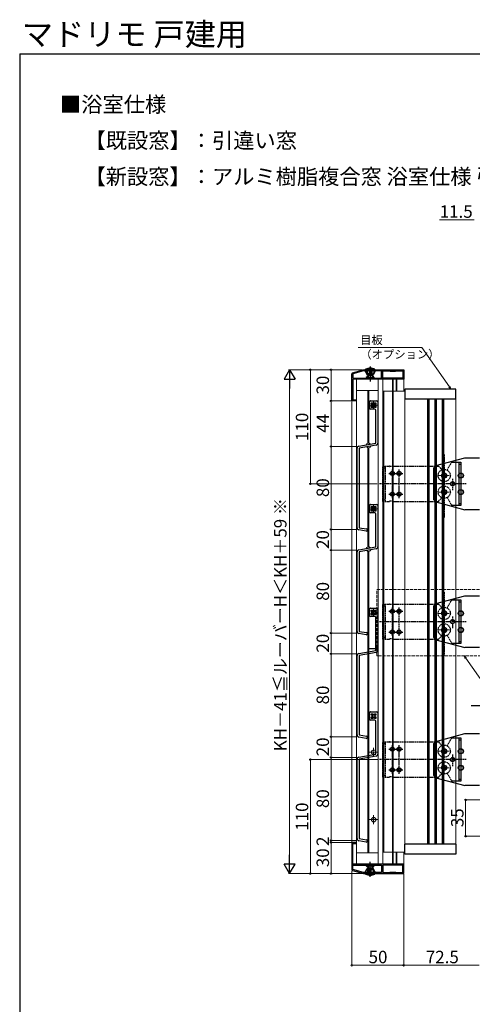
# Model space of a CAD drawing. Extents: x 105 to 1155, y 126 to 1689.
# Drawn here: x 105 to 541, y 739 to 1689 of the extents above; entities that cross this region are included whole.
import ezdxf

# ---------------------------------------------------------------- set-up
doc = ezdxf.new("R2010")
doc.units = 0
doc.linetypes.add('YCENTER_1', pattern=[13, 10, -1, 1, -1])
doc.linetypes.add('YHIDDEN_1', pattern=[4, 3, -1])
for name, color, linetype, lineweight in [('USER1', 3, 'CONTINUOUS', 13), ('YKK_11', 7, 'CONTINUOUS', 30), ('YKK_12', 2, 'CONTINUOUS', 13), ('YKK_13', 4, 'CONTINUOUS', 30), ('YKK_D', 6, 'CONTINUOUS', 13), ('YKK_ZWAK', 7, 'CONTINUOUS', 30)]:
    doc.layers.add(name, color=color, linetype=linetype, lineweight=lineweight)
doc.styles.add('text-b', font='txt')

msp = doc.modelspace()

# ---------------------------------------------------------------- linework, layer by layer
at = {"layer": 'USER1', "linetype": 'YHIDDEN_1'}
for p, q in [((448.95, 1139.48), (553.56, 1139.48)), ((448.95, 1075.25), (448.95, 1139.48)), ((553.56, 1075.25), (448.95, 1075.25))]:
    msp.add_line(p, q, dxfattribs=at)
at = {"layer": 'YKK_11', "linetype": 'ByBlock', "lineweight": -2, "ltscale": 0.5}
for p, q in [((425.74, 1348.56), (436.07, 1351.33)), ((436.33, 1350.36), (426, 1347.59)), ((436.33, 1351.36), (464.04, 1351.36)), ((453.7, 1350.36), (436.33, 1350.36)), ((453.7, 1343.36), (453.7, 1350.36)), ((454.7, 1343.36), (454.7, 1350.36)), ((454.7, 1350.36), (461.6, 1350.36)), ((461.6, 1350.36), (462, 1349.96)), ((462, 1349.96), (467, 1349.96)), ((464.04, 1351.36), (464.23, 1351.24)), ((464.23, 1351.24), (464.77, 1351.24)), ((464.77, 1351.24), (464.96, 1351.36)), ((464.96, 1351.36), (475, 1351.36)), ((467, 1349.96), (467.4, 1350.36)), ((467.4, 1350.36), (474, 1350.36)), ((474, 1350.36), (474, 1343.36)), ((475, 1351.36), (475, 1342.36)), ((425, 1321.36), (425, 1347.59)), ((426, 1347.59), (426, 1343.36)), ((426, 1343.36), (453.7, 1343.36)), ((463.98, 1342.36), (426, 1342.36)), ((426, 1342.36), (426, 1322.36)), ((474, 1343.36), (454.7, 1343.36)), ((464.24, 1342.51), (463.98, 1342.36)), ((464.76, 1342.51), (464.24, 1342.51)), ((465.02, 1342.36), (464.76, 1342.51)), ((475, 1342.36), (465.02, 1342.36)), ((429, 1321.36), (425, 1321.36)), ((426, 1322.36), (429, 1322.36)), ((429, 1322.36), (429, 1321.36)), ((429, 895.36), (425, 895.36)), ((425, 895.36), (425, 869.13)), ((426, 874.36), (426, 894.36)), ((426, 894.36), (429, 894.36)), ((429, 894.36), (429, 895.36)), ((463.98, 874.36), (426, 874.36)), ((464.24, 874.21), (463.98, 874.36)), ((464.76, 874.21), (464.24, 874.21)), ((465.02, 874.36), (464.76, 874.21)), ((475, 874.36), (465.02, 874.36)), ((475, 865.36), (475, 874.36)), ((425.74, 868.16), (436.07, 865.39)), ((426, 873.36), (453.7, 873.36)), ((426, 869.13), (426, 873.36)), ((436.33, 866.36), (426, 869.13)), ((453.7, 866.36), (436.33, 866.36)), ((436.33, 865.36), (464.04, 865.36)), ((453.7, 873.36), (453.7, 866.36)), ((474, 873.36), (454.7, 873.36)), ((454.7, 873.36), (454.7, 866.36)), ((454.7, 866.36), (461.6, 866.36)), ((461.6, 866.36), (462, 866.76)), ((462, 866.76), (467, 866.76)), ((464.04, 865.36), (464.23, 865.48)), ((464.23, 865.48), (464.77, 865.48)), ((464.77, 865.48), (464.96, 865.36)), ((464.96, 865.36), (475, 865.36)), ((467, 866.76), (467.4, 866.36)), ((467.4, 866.36), (474, 866.36)), ((474, 866.36), (474, 873.36))]:
    msp.add_line(p, q, dxfattribs=at)
for centre, start, end in [((436.33, 1350.36), 90.00019, 105.00017), ((426, 1347.59), 105, 180.00001), ((426, 869.13), 179.99999, 255), ((436.33, 866.36), 254.99983, 269.99981)]:
    msp.add_arc(centre, 1, start, end, dxfattribs=at)
at = {"layer": 'YKK_12', "ltscale": 0.5}
for p, q in [((425, 1342.36), (425, 874.36)), ((429.5, 1342.36), (429.5, 874.36)), ((450.5, 1342.36), (450.5, 874.36)), ((454.7, 1342.36), (454.7, 874.36)), ((464.2, 1342.36), (464.2, 1330.86)), ((464.8, 1342.36), (464.8, 1330.86)), ((467.7, 1342.36), (467.7, 1330.86)), ((468.3, 1342.36), (468.3, 1330.86)), ((475, 1330.86), (475, 1342.36)), ((450.5, 1331.36), (429.5, 1331.36)), ((440.5, 1331.36), (440.5, 1280.55)), ((441.5, 1331.36), (441.5, 1280.55)), ((454.7, 1330.86), (454.7, 885.86)), ((454.7, 1330.86), (454.7, 885.86)), ((476, 1330.86), (454.7, 1330.86)), ((455.7, 1330.86), (455.7, 885.86)), ((455.7, 1330.86), (455.7, 885.86)), ((464.2, 1330.86), (464.2, 885.86)), ((464.8, 1330.86), (464.8, 885.86)), ((476, 1330.86), (476, 885.86)), ((525.2, 1330.86), (525.2, 1219.02)), ((497.98, 1323.06), (497.98, 1224.36)), ((498.7, 1323.06), (498.7, 1224.36)), ((499.6, 1323.06), (499.6, 1224.36)), ((504.98, 1323.06), (504.98, 1224.36)), ((505.7, 1323.06), (505.7, 1224.36)), ((506.6, 1323.06), (506.6, 1224.36)), ((511.98, 1323.06), (511.98, 1222.23)), ((512.7, 1323.06), (512.7, 1222.04)), ((513.6, 1323.06), (513.6, 1221.8)), ((440.5, 1276.17), (440.5, 1180.55)), ((441.5, 1276.17), (441.5, 1180.55)), ((497.98, 1224.36), (497.98, 958.36)), ((498.7, 1224.36), (498.7, 958.36)), ((499.6, 1224.36), (499.6, 958.36)), ((504.98, 1224.36), (504.98, 958.36)), ((505.7, 1224.36), (505.7, 958.14)), ((506.6, 1224.36), (506.6, 957.67)), ((511.98, 1222.23), (511.98, 956.23)), ((512.7, 1222.04), (512.7, 956.04)), ((513.6, 1221.8), (513.6, 955.8)), ((525.2, 1219.02), (525.2, 952.64)), ((440.5, 1176.17), (440.5, 885.36)), ((441.5, 1176.17), (441.5, 885.36)), ((464.2, 1158.36), (464.2, 874.36)), ((464.8, 1158.36), (464.8, 874.36)), ((513.6, 969.83), (513.6, 969.83)), ((497.98, 958.36), (497.98, 893.66)), ((498.7, 958.36), (498.7, 893.66)), ((499.6, 958.36), (499.6, 893.66)), ((504.98, 958.36), (504.98, 893.66)), ((505.7, 958.14), (505.7, 893.66)), ((506.6, 957.67), (506.6, 893.66)), ((511.98, 956.23), (511.98, 893.66)), ((512.7, 956.04), (512.7, 893.66)), ((513.6, 955.8), (513.6, 893.66)), ((525.2, 952.64), (525.2, 885.86)), ((429.5, 885.36), (450.5, 885.36)), ((476, 885.86), (454.7, 885.86)), ((467.7, 885.86), (467.7, 874.36)), ((468.3, 885.86), (468.3, 874.36)), ((475, 874.36), (475, 885.86))]:
    msp.add_line(p, q, dxfattribs=at)
at = {"layer": 'YKK_12', "linetype": 'YCENTER_1', "ltscale": 0.5}
for p, q in [((446, 1313.11), (446, 1321.61)), ((441.75, 1317.36), (450.25, 1317.36)), ((441.75, 1217.36), (450.25, 1217.36)), ((446, 1213.11), (446, 1221.61)), ((446, 1113.11), (446, 1121.61)), ((441.75, 982.36), (450.25, 982.36)), ((446, 978.11), (446, 986.61)), ((446, 913.11), (446, 921.61)), ((441.75, 917.36), (450.25, 917.36))]:
    msp.add_line(p, q, dxfattribs=at)
at = {"layer": 'YKK_12', "linetype": 'YHIDDEN_1'}
for p, q in [((514, 1243.06), (514, 1255.66)), ((507.7, 1249.36), (520.3, 1249.36)), ((514, 1227.06), (514, 1239.66)), ((507.7, 1233.36), (520.3, 1233.36)), ((514, 1110.06), (514, 1122.66)), ((507.7, 1116.36), (520.3, 1116.36)), ((514, 1094.06), (514, 1106.66)), ((507.7, 1100.36), (520.3, 1100.36)), ((514, 977.06), (514, 989.66)), ((507.7, 983.36), (520.3, 983.36)), ((514, 961.06), (514, 973.66)), ((507.7, 967.36), (520.3, 967.36))]:
    msp.add_line(p, q, dxfattribs=at)
at = {"layer": 'YKK_12', "ltscale": 0.5}
for centre in [(446, 1317.36), (446, 1217.36), (446, 1117.36), (446, 982.36), (446, 917.36)]:
    msp.add_circle(centre, 2.25, dxfattribs=at)
for centre, start, end in [((441, 1278.36), 36.73361, 163.26639), ((441, 1278.36), 216.04302, 343.95698), ((441, 1178.36), 36.73361, 163.26639), ((441, 1178.36), 216.04302, 343.95698)]:
    msp.add_arc(centre, 2.25, start, end, dxfattribs=at)
at = {"layer": 'YKK_13', "ltscale": 0.5}
for p, q in [((438.2, 1351.36), (438.2, 1351.98)), ((438.2, 1351.98), (442.7, 1351.98)), ((438.2, 1351.36), (442.7, 1351.36)), ((438.2, 1350.06), (438.95, 1350.06)), ((438.2, 1349.36), (438.2, 1350.06)), ((438.4, 1349.4), (438.2, 1349.36)), ((438.2, 1349.36), (439.46, 1346.65)), ((438.4, 1350.06), (438.4, 1349.4)), ((438.4, 1349.4), (439.35, 1347.36)), ((438.7, 1350.36), (438.7, 1350.06)), ((438.95, 1350.06), (438.95, 1350.36)), ((439.95, 1347.36), (439.95, 1350.36)), ((441.7, 1350.36), (441.7, 1347.36)), ((442.7, 1350.06), (441.7, 1350.06)), ((441.7, 1349.36), (442.7, 1349.36)), ((447.2, 1351.98), (442.7, 1351.98)), ((447.2, 1351.36), (442.7, 1351.36)), ((442.7, 1350.06), (443.7, 1350.06)), ((443.7, 1349.36), (442.7, 1349.36)), ((443.7, 1350.36), (443.7, 1347.36)), ((445.45, 1347.36), (445.45, 1350.36)), ((447.2, 1349.36), (445.93, 1346.65)), ((447, 1349.4), (446.05, 1347.36)), ((446.45, 1350.06), (446.45, 1350.36)), ((447.2, 1350.06), (446.45, 1350.06)), ((446.7, 1350.36), (446.7, 1350.06)), ((447, 1350.06), (447, 1349.4)), ((447, 1349.4), (447.2, 1349.36)), ((447.2, 1351.36), (447.2, 1351.98)), ((447.2, 1349.36), (447.2, 1350.06)), ((438.95, 1343.87), (446.45, 1343.87)), ((438.95, 1343.36), (438.95, 1343.87)), ((438.95, 1343.36), (446.45, 1343.36)), ((441.7, 1347.36), (439.35, 1347.36)), ((442.7, 1346.36), (439.92, 1346.36)), ((440.7, 1343.36), (444.7, 1343.36)), ((442.7, 1346.36), (445.48, 1346.36)), ((443.7, 1347.36), (446.05, 1347.36)), ((446.45, 1343.36), (446.45, 1343.87)), ((525.2, 1332.76), (476, 1332.76)), ((476, 1332.76), (476, 1323.06)), ((525.2, 1323.06), (525.2, 1332.76)), ((525.2, 1323.06), (476, 1323.06)), ((505.93, 1258.88), (534, 1266.36)), ((534, 1266.36), (548, 1266.36)), ((504, 1256.36), (505.93, 1258.88)), ((504, 1226.36), (504, 1256.36)), ((521.27, 1262.36), (530, 1262.36)), ((528, 1262.36), (528, 1220.36)), ((528, 1260.36), (530, 1260.36)), ((530, 1262.36), (530, 1220.36)), ((505.93, 1223.85), (504, 1226.36)), ((505.93, 1223.85), (534, 1216.36)), ((530, 1220.36), (521.27, 1220.36)), ((528, 1222.36), (530, 1222.36)), ((548, 1216.36), (534, 1216.36)), ((505.93, 1125.88), (534, 1133.36)), ((534, 1133.36), (548, 1133.36)), ((504, 1123.36), (505.93, 1125.88)), ((504, 1093.36), (504, 1123.36)), ((521.27, 1129.36), (530, 1129.36)), ((528, 1129.36), (528, 1087.36)), ((528, 1127.36), (530, 1127.36)), ((530, 1129.36), (530, 1087.36)), ((505.93, 1090.85), (504, 1093.36)), ((505.93, 1090.85), (534, 1083.36)), ((530, 1087.36), (521.27, 1087.36)), ((528, 1089.36), (530, 1089.36)), ((548, 1083.36), (534, 1083.36)), ((505.93, 992.88), (534, 1000.36)), ((534, 1000.36), (548, 1000.36)), ((504, 990.36), (505.93, 992.88)), ((504, 960.36), (504, 990.36)), ((521.27, 996.36), (530, 996.36)), ((528, 996.36), (528, 954.36)), ((528, 994.36), (530, 994.36)), ((530, 996.36), (530, 954.36)), ((505.93, 957.84), (504, 960.36)), ((505.93, 957.84), (534, 950.36)), ((530, 954.36), (521.27, 954.36)), ((528, 956.36), (530, 956.36)), ((548, 950.36), (534, 950.36)), ((525.2, 893.66), (476, 893.66)), ((476, 883.96), (476, 893.66)), ((525.2, 893.66), (525.2, 883.96)), ((525.2, 883.96), (476, 883.96)), ((438.2, 867.36), (439.46, 870.07)), ((438.2, 867.36), (438.2, 866.66)), ((438.4, 867.32), (438.2, 867.36)), ((438.2, 866.66), (438.95, 866.66)), ((438.2, 865.36), (442.7, 865.36)), ((438.2, 865.36), (438.2, 864.74)), ((438.2, 864.74), (442.7, 864.74)), ((438.4, 867.32), (439.35, 869.36)), ((438.4, 866.66), (438.4, 867.32)), ((438.7, 866.36), (438.7, 866.66)), ((438.95, 873.36), (446.45, 873.36)), ((438.95, 873.36), (438.95, 872.85)), ((438.95, 872.85), (446.45, 872.85)), ((438.95, 866.66), (438.95, 866.36)), ((441.7, 869.36), (439.35, 869.36)), ((442.7, 870.36), (439.92, 870.36)), ((439.95, 869.36), (439.95, 866.36)), ((440.7, 873.36), (444.7, 873.36)), ((441.7, 866.36), (441.7, 869.36)), ((441.7, 867.36), (442.7, 867.36)), ((442.7, 866.66), (441.7, 866.66)), ((442.7, 870.36), (445.48, 870.36)), ((443.7, 867.36), (442.7, 867.36)), ((442.7, 866.66), (443.7, 866.66)), ((447.2, 865.36), (442.7, 865.36)), ((447.2, 864.74), (442.7, 864.74)), ((443.7, 869.36), (446.05, 869.36)), ((443.7, 866.36), (443.7, 869.36)), ((445.45, 869.36), (445.45, 866.36)), ((447.2, 867.36), (445.93, 870.07)), ((447, 867.32), (446.05, 869.36)), ((446.45, 873.36), (446.45, 872.85)), ((446.45, 866.66), (446.45, 866.36)), ((447.2, 866.66), (446.45, 866.66)), ((446.7, 866.36), (446.7, 866.66)), ((447, 867.32), (447.2, 867.36)), ((447, 866.66), (447, 867.32)), ((447.2, 867.36), (447.2, 866.66)), ((447.2, 865.36), (447.2, 864.74))]:
    msp.add_line(p, q, dxfattribs=at)
at = {"layer": 'YKK_13', "linetype": 'YCENTER_1', "ltscale": 0.5}
for p, q in [((442.7, 1354.55), (442.7, 1340.07)), ((441.75, 1082.36), (450.25, 1082.36)), ((442.7, 862.17), (442.7, 876.66))]:
    msp.add_line(p, q, dxfattribs=at)
at = {"layer": 'YKK_13', "linetype": 'YHIDDEN_1', "ltscale": 0.5}
for p, q in [((440.65, 1345.37), (441.55, 1343.51)), ((441.55, 1343.51), (442.7, 1342.91)), ((443.84, 1343.51), (442.7, 1342.91)), ((444.75, 1345.37), (443.84, 1343.51)), ((514, 1269.73), (514, 1208.71)), ((455, 1224.36), (455, 1258.36)), ((455, 1258.36), (460.99, 1258.36)), ((457, 1256.36), (455, 1256.36)), ((457, 1258.36), (457, 1224.36)), ((464.63, 1258.06), (461.7, 1258.06)), ((464, 1247.61), (464, 1255.11)), ((465.09, 1258.36), (475.54, 1258.36)), ((470.5, 1247.61), (470.5, 1255.11)), ((475.54, 1258.36), (508.35, 1258.36)), ((508.35, 1258.36), (511.35, 1255.36)), ((511.35, 1255.36), (511.35, 1254.63)), ((516.77, 1254.57), (521.27, 1262.36)), ((460.75, 1251.36), (467.75, 1251.36)), ((464, 1227.61), (464, 1247.66)), ((467.25, 1251.36), (474.25, 1251.36)), ((470.5, 1227.61), (470.5, 1247.66)), ((511.5, 1249.71), (511.5, 1249.01)), ((511.5, 1249.71), (513.15, 1249.71)), ((511.5, 1249.01), (513.15, 1249.01)), ((513.65, 1251.86), (514.35, 1251.86)), ((513.65, 1251.86), (513.65, 1250.21)), ((513.65, 1248.51), (513.65, 1246.86)), ((513.65, 1246.86), (514.35, 1246.86)), ((514.35, 1251.86), (514.35, 1250.21)), ((514.35, 1248.51), (514.35, 1246.86)), ((514.85, 1249.71), (516.5, 1249.71)), ((514.85, 1249.01), (516.5, 1249.01)), ((516.5, 1249.71), (516.5, 1249.01)), ((522, 1246.26), (522, 1235.11)), ((535, 1241.36), (451, 1241.36)), ((513.65, 1235.86), (514.35, 1235.86)), ((513.65, 1235.86), (513.65, 1234.21)), ((514.35, 1235.86), (514.35, 1234.21)), ((455, 1226.36), (457, 1226.36)), ((460.75, 1231.36), (467.75, 1231.36)), ((467.25, 1231.36), (474.25, 1231.36)), ((508.35, 1224.36), (511.35, 1227.36)), ((511.35, 1228.09), (511.35, 1227.36)), ((511.5, 1233.71), (511.5, 1233.01)), ((511.5, 1233.71), (513.15, 1233.71)), ((511.5, 1233.01), (513.15, 1233.01)), ((513.65, 1232.51), (513.65, 1230.86)), ((513.65, 1230.86), (514.35, 1230.86)), ((514.35, 1232.51), (514.35, 1230.86)), ((514.85, 1233.71), (516.5, 1233.71)), ((514.85, 1233.01), (516.5, 1233.01)), ((516.5, 1233.71), (516.5, 1233.01)), ((516.65, 1228.36), (521.27, 1220.36)), ((455, 1224.36), (460.99, 1224.36)), ((464.63, 1224.66), (461.7, 1224.66)), ((465.09, 1224.36), (475.54, 1224.36)), ((475.54, 1224.36), (508.35, 1224.36)), ((514, 1136.73), (514, 1075.72)), ((455, 1091.36), (455, 1125.36)), ((455, 1125.36), (460.99, 1125.36)), ((457, 1123.36), (455, 1123.36)), ((457, 1125.36), (457, 1091.36)), ((464.63, 1125.06), (461.7, 1125.06)), ((464, 1114.61), (464, 1122.11)), ((465.09, 1125.36), (475.54, 1125.36)), ((470.5, 1114.61), (470.5, 1122.11)), ((475.54, 1125.36), (508.35, 1125.36)), ((508.35, 1125.36), (511.35, 1122.36)), ((511.35, 1122.36), (511.35, 1121.63)), ((516.77, 1121.57), (521.27, 1129.36)), ((460.75, 1118.36), (467.75, 1118.36)), ((464, 1094.61), (464, 1114.66)), ((467.25, 1118.36), (474.25, 1118.36)), ((470.5, 1094.61), (470.5, 1114.66)), ((511.5, 1116.71), (511.5, 1116.01)), ((511.5, 1116.71), (513.15, 1116.71)), ((511.5, 1116.01), (513.15, 1116.01)), ((513.65, 1118.86), (514.35, 1118.86)), ((513.65, 1118.86), (513.65, 1117.21)), ((513.65, 1115.51), (513.65, 1113.86)), ((513.65, 1113.86), (514.35, 1113.86)), ((514.35, 1118.86), (514.35, 1117.21)), ((514.35, 1115.51), (514.35, 1113.86)), ((514.85, 1116.71), (516.5, 1116.71)), ((514.85, 1116.01), (516.5, 1116.01)), ((516.5, 1116.71), (516.5, 1116.01)), ((522, 1113.26), (522, 1102.11)), ((535, 1108.36), (451, 1108.36)), ((513.65, 1102.86), (514.35, 1102.86)), ((513.65, 1102.86), (513.65, 1101.21)), ((514.35, 1102.86), (514.35, 1101.21)), ((455, 1093.36), (457, 1093.36)), ((460.75, 1098.36), (467.75, 1098.36)), ((467.25, 1098.36), (474.25, 1098.36)), ((508.35, 1091.36), (511.35, 1094.36)), ((511.35, 1095.09), (511.35, 1094.36)), ((511.5, 1100.71), (511.5, 1100.01)), ((511.5, 1100.71), (513.15, 1100.71)), ((511.5, 1100.01), (513.15, 1100.01)), ((513.65, 1099.51), (513.65, 1097.86)), ((513.65, 1097.86), (514.35, 1097.86)), ((514.35, 1099.51), (514.35, 1097.86)), ((514.85, 1100.71), (516.5, 1100.71)), ((514.85, 1100.01), (516.5, 1100.01)), ((516.5, 1100.71), (516.5, 1100.01)), ((516.65, 1095.36), (521.27, 1087.36)), ((455, 1091.36), (460.99, 1091.36)), ((464.63, 1091.66), (461.7, 1091.66)), ((465.09, 1091.36), (475.54, 1091.36)), ((475.54, 1091.36), (508.35, 1091.36)), ((455, 958.36), (455, 992.36)), ((455, 992.36), (460.99, 992.36)), ((457, 990.36), (455, 990.36)), ((457, 992.36), (457, 958.36)), ((464.63, 992.06), (461.7, 992.06)), ((464, 981.61), (464, 989.11)), ((465.09, 992.36), (475.54, 992.36)), ((470.5, 981.61), (470.5, 989.11)), ((475.54, 992.36), (508.35, 992.36)), ((508.35, 992.36), (511.35, 989.36)), ((511.35, 989.36), (511.35, 988.63)), ((516.65, 988.36), (521.27, 996.36)), ((460.75, 985.36), (467.75, 985.36)), ((464, 961.61), (464, 981.66)), ((467.25, 985.36), (474.25, 985.36)), ((470.5, 961.61), (470.5, 981.66)), ((511.5, 983.71), (511.5, 983.01)), ((511.5, 983.71), (513.15, 983.71)), ((511.5, 983.01), (513.15, 983.01)), ((513.65, 985.86), (514.35, 985.86)), ((513.65, 985.86), (513.65, 984.21)), ((513.65, 982.51), (513.65, 980.86)), ((513.65, 980.86), (514.35, 980.86)), ((514.35, 985.86), (514.35, 984.21)), ((514.35, 982.51), (514.35, 980.86)), ((514.85, 983.71), (516.5, 983.71)), ((514.85, 983.01), (516.5, 983.01)), ((516.5, 983.71), (516.5, 983.01)), ((522, 980.26), (522, 969.11)), ((535, 975.36), (451, 975.36)), ((513.65, 969.86), (514.35, 969.86)), ((513.65, 969.86), (513.65, 968.21)), ((514.35, 969.86), (514.35, 968.21)), ((455, 960.36), (457, 960.36)), ((460.75, 965.36), (467.75, 965.36)), ((467.25, 965.36), (474.25, 965.36)), ((508.35, 958.36), (511.35, 961.36)), ((511.35, 962.09), (511.35, 961.36)), ((511.5, 967.71), (511.5, 967.01)), ((511.5, 967.71), (513.15, 967.71)), ((511.5, 967.01), (513.15, 967.01)), ((513.65, 966.51), (513.65, 964.86)), ((513.65, 964.86), (514.35, 964.86)), ((514.35, 966.51), (514.35, 964.86)), ((514.85, 967.71), (516.5, 967.71)), ((514.85, 967.01), (516.5, 967.01)), ((516.5, 967.71), (516.5, 967.01)), ((516.65, 962.36), (521.27, 954.36)), ((455, 958.36), (460.99, 958.36)), ((464.63, 958.66), (461.7, 958.66)), ((465.09, 958.36), (475.54, 958.36)), ((475.54, 958.36), (508.35, 958.36)), ((440.65, 871.35), (441.55, 873.21)), ((441.55, 873.21), (442.7, 873.82)), ((443.84, 873.21), (442.7, 873.82)), ((444.75, 871.35), (443.84, 873.21))]:
    msp.add_line(p, q, dxfattribs=at)
at = {"layer": 'YKK_13', "linetype": 'ByBlock', "lineweight": -2, "ltscale": 0.5}
for p, q in [((442, 1314.36), (442, 1320.36)), ((443, 1321.36), (449, 1321.36)), ((450, 1320.36), (450, 1280.53)), ((447, 1313.36), (443, 1313.36)), ((443.75, 1318.11), (443.75, 1319.61)), ((443.75, 1319.61), (445.25, 1319.61)), ((444.75, 1318.11), (443.75, 1318.11)), ((443.75, 1315.11), (443.75, 1316.61)), ((443.75, 1316.61), (444.75, 1316.61)), ((445.25, 1315.11), (443.75, 1315.11)), ((444.75, 1316.61), (444.75, 1318.11)), ((445.25, 1319.61), (445.25, 1318.61)), ((445.25, 1318.61), (446.75, 1318.61)), ((446.75, 1316.11), (445.25, 1316.11)), ((445.25, 1316.11), (445.25, 1315.11)), ((446.75, 1319.61), (448.25, 1319.61)), ((446.75, 1318.61), (446.75, 1319.61)), ((446.75, 1315.11), (446.75, 1316.11)), ((448.25, 1315.11), (446.75, 1315.11)), ((448.25, 1318.11), (447.25, 1318.11)), ((447.25, 1318.11), (447.25, 1316.61)), ((447.25, 1316.61), (448.25, 1316.61)), ((448, 1280.53), (448, 1312.36)), ((448.25, 1319.61), (448.25, 1318.11)), ((448.25, 1316.61), (448.25, 1315.11)), ((430, 1199.04), (430, 1275.68)), ((431.65, 1277.65), (448, 1280.53)), ((448.35, 1278.56), (432, 1275.68)), ((432, 1275.68), (432, 1199.04)), ((442, 1214.36), (442, 1220.36)), ((443, 1221.36), (449, 1221.36)), ((443.75, 1218.11), (443.75, 1219.61)), ((443.75, 1219.61), (445.25, 1219.61)), ((444.75, 1218.11), (443.75, 1218.11)), ((443.75, 1215.11), (443.75, 1216.61)), ((443.75, 1216.61), (444.75, 1216.61)), ((444.75, 1216.61), (444.75, 1218.11)), ((445.25, 1219.61), (445.25, 1218.61)), ((445.25, 1218.61), (446.75, 1218.61)), ((446.75, 1216.11), (445.25, 1216.11)), ((445.25, 1216.11), (445.25, 1215.11)), ((446.75, 1219.61), (448.25, 1219.61)), ((446.75, 1218.61), (446.75, 1219.61)), ((446.75, 1215.11), (446.75, 1216.11)), ((448.25, 1218.11), (447.25, 1218.11)), ((447.25, 1218.11), (447.25, 1216.61)), ((447.25, 1216.61), (448.25, 1216.61)), ((448.25, 1219.61), (448.25, 1218.11)), ((448.25, 1216.61), (448.25, 1215.11)), ((450, 1220.36), (450, 1180.53)), ((447, 1213.36), (443, 1213.36)), ((445.25, 1215.11), (443.75, 1215.11)), ((448.25, 1215.11), (446.75, 1215.11)), ((448, 1180.53), (448, 1212.36)), ((438.83, 1195.8), (431.65, 1197.07)), ((432, 1199.04), (439.17, 1197.77)), ((431.65, 1177.65), (448, 1180.53)), ((448.35, 1178.56), (432, 1175.68)), ((430, 1099.04), (430, 1175.68)), ((432, 1175.68), (432, 1099.04)), ((443, 1121.36), (449, 1121.36)), ((442, 1114.36), (442, 1120.36)), ((447, 1113.36), (443, 1113.36)), ((443.75, 1118.11), (443.75, 1119.61)), ((443.75, 1119.61), (445.25, 1119.61)), ((444.75, 1118.11), (443.75, 1118.11)), ((443.75, 1115.11), (443.75, 1116.61)), ((443.75, 1116.61), (444.75, 1116.61)), ((445.25, 1115.11), (443.75, 1115.11)), ((444.75, 1116.61), (444.75, 1118.11)), ((445.25, 1119.61), (445.25, 1118.61)), ((445.25, 1118.61), (446.75, 1118.61)), ((446.75, 1116.11), (445.25, 1116.11)), ((445.25, 1116.11), (445.25, 1115.11)), ((446.75, 1119.61), (448.25, 1119.61)), ((446.75, 1118.61), (446.75, 1119.61)), ((446.75, 1115.11), (446.75, 1116.11)), ((448.25, 1115.11), (446.75, 1115.11)), ((448.25, 1118.11), (447.25, 1118.11)), ((447.25, 1118.11), (447.25, 1116.61)), ((447.25, 1116.61), (448.25, 1116.61)), ((448, 1080.53), (448, 1112.36)), ((448.25, 1119.61), (448.25, 1118.11)), ((448.25, 1116.61), (448.25, 1115.11)), ((450, 1120.36), (450, 1080.53)), ((438.83, 1095.8), (431.65, 1097.07)), ((432, 1099.04), (439.17, 1097.77)), ((430, 999.04), (430, 1075.68)), ((431.65, 1077.65), (448, 1080.53)), ((448.35, 1078.56), (432, 1075.68)), ((432, 1075.68), (432, 999.04)), ((442, 1014.36), (442, 1020.36)), ((443, 1021.36), (449, 1021.36)), ((443.75, 1018.11), (443.75, 1019.61)), ((443.75, 1019.61), (445.25, 1019.61)), ((444.75, 1018.11), (443.75, 1018.11)), ((443.75, 1015.11), (443.75, 1016.61)), ((443.75, 1016.61), (444.75, 1016.61)), ((444.75, 1016.61), (444.75, 1018.11)), ((445.25, 1019.61), (445.25, 1018.61)), ((445.25, 1018.61), (446.75, 1018.61)), ((446.75, 1019.61), (448.25, 1019.61)), ((446.75, 1018.61), (446.75, 1019.61)), ((448.25, 1018.11), (447.25, 1018.11)), ((447.25, 1018.11), (447.25, 1016.61)), ((447.25, 1016.61), (448.25, 1016.61)), ((448.25, 1019.61), (448.25, 1018.11)), ((448.25, 1016.61), (448.25, 1015.11)), ((450, 1020.36), (450, 980.53)), ((447, 1013.36), (443, 1013.36)), ((445.25, 1015.11), (443.75, 1015.11)), ((446.75, 1016.11), (445.25, 1016.11)), ((445.25, 1016.11), (445.25, 1015.11)), ((446.75, 1015.11), (446.75, 1016.11)), ((448.25, 1015.11), (446.75, 1015.11)), ((448, 980.53), (448, 1012.36)), ((432, 999.04), (439.17, 997.77)), ((438.83, 995.8), (431.65, 997.07)), ((431.65, 977.65), (448, 980.53)), ((448.35, 978.56), (432, 975.68)), ((430, 899.04), (430, 975.68)), ((432, 975.68), (432, 899.04)), ((438.83, 895.8), (431.65, 897.07)), ((432, 899.04), (439.17, 897.77))]:
    msp.add_line(p, q, dxfattribs=at)
at = {"layer": 'YKK_13', "linetype": 'YCENTER_1'}
msp.add_line((539.99, 1027.36), (566.12, 1027.36), dxfattribs=at)
at = {"layer": 'YKK_13', "linetype": 'YHIDDEN_1', "ltscale": 0.5}
for centre, radius in [((514, 1249.36), 5.9), ((464, 1251.36), 2), ((464, 1251.36), 1.75), ((470.5, 1251.36), 2), ((470.5, 1251.36), 1.75), ((514, 1233.36), 5.9), ((522, 1241.36), 2), ((522, 1241.36), 1.75), ((464, 1231.36), 2), ((464, 1231.36), 1.75), ((470.5, 1231.36), 2), ((470.5, 1231.36), 1.75), ((514, 1116.36), 5.9), ((464, 1118.36), 2), ((464, 1118.36), 1.75), ((470.5, 1118.36), 2), ((470.5, 1118.36), 1.75), ((514, 1100.36), 5.9), ((522, 1108.36), 2), ((522, 1108.36), 1.75), ((464, 1098.36), 2), ((464, 1098.36), 1.75), ((470.5, 1098.36), 2), ((470.5, 1098.36), 1.75), ((514, 983.36), 5.9), ((464, 985.36), 2), ((464, 985.36), 1.75), ((470.5, 985.36), 2), ((470.5, 985.36), 1.75), ((514, 967.36), 5.9), ((522, 975.36), 2), ((522, 975.36), 1.75), ((464, 965.36), 2), ((464, 965.36), 1.75), ((470.5, 965.36), 2), ((470.5, 965.36), 1.75)]:
    msp.add_circle(centre, radius, dxfattribs=at)
at = {"layer": 'YKK_13', "ltscale": 0.5}
for centre, radius in [((514, 1249.36), 2.5), ((514, 1249.36), 2.25), ((530, 1249.36), 2.5), ((530, 1249.36), 2.25), ((514, 1233.36), 2.5), ((514, 1233.36), 2.25), ((530, 1233.36), 2.5), ((530, 1233.36), 2.25), ((514, 1116.36), 2.5), ((514, 1116.36), 2.25), ((530, 1116.36), 2.5), ((530, 1116.36), 2.25), ((514, 1100.36), 2.5), ((514, 1100.36), 2.25), ((530, 1100.36), 2.5), ((530, 1100.36), 2.25), ((514, 983.36), 2.5), ((514, 983.36), 2.25), ((530, 983.36), 2.5), ((530, 983.36), 2.25), ((514, 967.36), 2.5), ((514, 967.36), 2.25), ((530, 967.36), 2.5), ((530, 967.36), 2.25)]:
    msp.add_circle(centre, radius, dxfattribs=at)
for centre, radius, start, end in [((442.7, 1340.86), 12, 90.00007, 112.02443), ((442.7, 1340.86), 12, 67.97557, 89.99993), ((442.7, 1341.33), 4.53, 34.06671, 145.93329), ((439.92, 1346.86), 0.5, 204.998, 270), ((445.48, 1346.86), 0.5, 270, 335.002), ((442.7, 875.86), 12, 247.97557, 269.99993), ((442.7, 875.39), 4.53, 214.06671, 325.93329), ((439.92, 869.86), 0.5, 90, 155.002), ((442.7, 875.86), 12, 270.00007, 292.02443), ((445.48, 869.86), 0.5, 24.998, 90)]:
    msp.add_arc(centre, radius, start, end, dxfattribs=at)
at = {"layer": 'YKK_13', "linetype": 'ByBlock', "lineweight": -2, "ltscale": 0.5}
for centre, radius, start, end in [((443, 1320.36), 1, 89.99998, 180.00002), ((449, 1320.36), 1, 0, 89.99998), ((443, 1314.36), 1, 180.00002, 270), ((447, 1312.36), 1, 0, 89.99998), ((432, 1275.68), 2, 99.99999, 180.00002), ((448, 1280.53), 2, 280.00001, 0), ((443, 1220.36), 1, 89.99998, 180.00002), ((449, 1220.36), 1, 0, 89.99998), ((443, 1214.36), 1, 180.00002, 270), ((447, 1212.36), 1, 0, 89.99998), ((432, 1199.04), 2, 180.00002, 260.00011), ((439, 1196.79), 1, 260.00011, 80.00026), ((448, 1180.53), 2, 280.00001, 0), ((432, 1175.68), 2, 99.99999, 180.00002), ((443, 1120.36), 1, 89.99998, 180.00002), ((449, 1120.36), 1, 0, 89.99998), ((443, 1114.36), 1, 180.00002, 270), ((447, 1112.36), 1, 0, 89.99998), ((432, 1099.04), 2, 180.00002, 260.00011), ((439, 1096.79), 1, 260.00011, 80.00026), ((432, 1075.68), 2, 99.99999, 180.00002), ((448, 1080.53), 2, 280.00001, 0), ((443, 1020.36), 1, 89.99998, 180.00002), ((449, 1020.36), 1, 0, 89.99998), ((443, 1014.36), 1, 180.00002, 270), ((447, 1012.36), 1, 0, 89.99998), ((432, 999.04), 2, 180.00002, 260.00011), ((439, 996.79), 1, 260.00011, 80.00026), ((448, 980.53), 2, 280.00001, 0), ((432, 975.68), 2, 99.99999, 180.00002), ((432, 899.04), 2, 180.00002, 260.00011), ((439, 896.79), 1, 260.00011, 80.00026)]:
    msp.add_arc(centre, radius, start, end, dxfattribs=at)
at = {"layer": 'YKK_13', "linetype": 'YHIDDEN_1', "ltscale": 0.5}
for centre, start, end in [((460.99, 1257.86), 44.427, 90), ((461.7, 1258.56), 224.427, 270), ((464.63, 1258.56), 270, 336.42182), ((513.15, 1250.21), 270, 0), ((513.15, 1248.51), 0, 90), ((514.85, 1250.21), 180, 270), ((514.85, 1248.51), 90, 180), ((513.15, 1234.21), 270, 0), ((513.15, 1232.51), 0, 90), ((514.85, 1234.21), 180, 270), ((514.85, 1232.51), 90, 180), ((460.99, 1224.86), 270, 315.573), ((461.7, 1224.16), 90, 135.573), ((464.63, 1224.16), 23.57818, 90), ((460.99, 1124.86), 44.427, 90), ((461.7, 1125.56), 224.427, 270), ((464.63, 1125.56), 270, 336.42182), ((513.15, 1117.21), 270, 0), ((513.15, 1115.51), 0, 90), ((514.85, 1117.21), 180, 270), ((514.85, 1115.51), 90, 180), ((513.15, 1101.21), 270, 0), ((513.15, 1099.51), 0, 90), ((514.85, 1101.21), 180, 270), ((514.85, 1099.51), 90, 180), ((460.99, 1091.86), 270, 315.573), ((461.7, 1091.16), 90, 135.573), ((464.63, 1091.16), 23.57818, 90), ((460.99, 991.86), 44.427, 90), ((461.7, 992.56), 224.427, 270), ((464.63, 992.56), 270, 336.42182), ((513.15, 984.21), 270, 0), ((513.15, 982.51), 0, 90), ((514.85, 984.21), 180, 270), ((514.85, 982.51), 90, 180), ((513.15, 968.21), 270, 0), ((513.15, 966.51), 0, 90), ((514.85, 968.21), 180, 270), ((514.85, 966.51), 90, 180), ((460.99, 958.86), 270, 315.573), ((461.7, 958.16), 90, 135.573), ((464.63, 958.16), 23.57818, 90)]:
    msp.add_arc(centre, 0.5, start, end, dxfattribs=at)
at = {"layer": 'YKK_D'}
for p, q in [((543, 1496), (509.45, 1496)), ((435.33, 1351.36), (364, 1351.36)), ((435.33, 1351.36), (384, 1351.36)), ((385, 1351.36), (385, 1241.36)), ((435.33, 1351.36), (404, 1351.36)), ((405, 1351.36), (405, 1321.36)), ((365, 1340.86), (365, 875.86)), ((424, 1321.36), (404, 1321.36)), ((424, 1321.36), (404, 1321.36)), ((405, 1321.36), (405, 1277.36)), ((429.91, 1277.36), (404, 1277.36)), ((429.91, 1277.36), (404, 1277.36)), ((405, 1277.36), (405, 1197.36)), ((449.5, 1241.36), (384, 1241.36)), ((429.91, 1197.36), (404, 1197.36)), ((429.91, 1197.36), (404, 1197.36)), ((405, 1197.36), (405, 1177.36)), ((429.91, 1177.36), (404, 1177.36)), ((429.91, 1177.36), (404, 1177.36)), ((405, 1177.36), (405, 1097.36)), ((429.91, 1097.36), (404, 1097.36)), ((429.91, 1097.36), (404, 1097.36)), ((405, 1097.36), (405, 1077.36)), ((429.91, 1077.36), (404, 1077.36)), ((429.91, 1077.36), (404, 1077.36)), ((405, 1077.36), (405, 997.36)), ((429.91, 997.36), (404, 997.36)), ((429.91, 997.36), (404, 997.36)), ((405, 997.36), (405, 977.36)), ((450, 975.36), (384, 975.36)), ((385, 975.36), (385, 865.36)), ((429.91, 977.36), (404, 977.36)), ((429.91, 977.36), (404, 977.36)), ((405, 977.36), (405, 897.36)), ((554.13, 936.36), (533.61, 936.36)), ((534.61, 901.36), (534.61, 936.36)), ((429.91, 897.36), (404, 897.36)), ((429.91, 897.36), (404, 897.36)), ((424.3, 895.36), (404, 895.36)), ((424.3, 895.36), (404, 895.36)), ((405, 897.36), (405, 899.91)), ((405, 897.36), (405, 895.36)), ((405, 895.36), (405, 892.81)), ((405, 895.36), (405, 865.36)), ((554.2, 901.36), (533.61, 901.36)), ((435.33, 865.36), (364, 865.36)), ((435.33, 865.36), (384, 865.36)), ((435.33, 865.36), (404, 865.36)), ((425, 868.13), (425, 775.86)), ((475, 864.66), (475, 775.86)), ((475, 864.66), (475, 775.86)), ((425, 776.86), (475, 776.86)), ((547.5, 776.86), (475, 776.86))]:
    msp.add_line(p, q, dxfattribs=at)
at = {"layer": 'YKK_D', "extrusion": (0, 0, -1)}
for p, q in [((492.47, 1372.76), (430.99, 1372.76)), ((519.02, 1334.85), (492.47, 1372.76)), ((534.67, 1073.18), (559.37, 1038.58))]:
    msp.add_line(p, q, dxfattribs=at)
at = {"layer": 'YKK_D', "lineweight": -2}
for p, q in [((365, 1351.36), (359.75, 1342.27)), ((365, 1351.36), (370.25, 1342.27)), ((365, 1351.36), (365, 1333.17)), ((359.75, 1342.27), (370.25, 1342.27)), ((365, 865.36), (365, 883.55)), ((365, 865.36), (359.75, 874.45)), ((370.25, 874.45), (359.75, 874.45)), ((365, 865.36), (370.25, 874.45))]:
    msp.add_line(p, q, dxfattribs=at)
at = {"layer": 'YKK_D', "linetype": 'ByBlock', "lineweight": -2, "extrusion": (0, 0, -1)}
for p, q in [((518.46, 1334.46), (520.48, 1332.76)), ((520.48, 1332.76), (519.02, 1334.85)), ((520.48, 1332.76), (519.58, 1335.24)), ((535.23, 1073.57), (533.19, 1075.25)), ((533.19, 1075.25), (534.11, 1072.78)), ((533.19, 1075.25), (534.67, 1073.18))]:
    msp.add_line(p, q, dxfattribs=at)
at = {"layer": 'YKK_D', "linetype": 'ByBlock', "lineweight": -2}
for centre, radius in [((385, 1351.36), 0.638), ((405, 1351.36), 0.638), ((405, 1321.36), 0.637), ((405, 1321.36), 0.638), ((405, 1277.36), 0.637), ((405, 1277.36), 0.638), ((385, 1241.36), 0.637), ((405, 1197.36), 0.637), ((405, 1197.36), 0.638), ((405, 1177.36), 0.637), ((405, 1177.36), 0.638), ((405, 1097.36), 0.637), ((405, 1097.36), 0.638), ((405, 1077.36), 0.637), ((405, 1077.36), 0.638), ((405, 997.36), 0.637), ((405, 997.36), 0.638), ((385, 975.36), 0.638), ((405, 977.36), 0.637), ((405, 977.36), 0.638), ((534.61, 936.36), 0.638), ((405, 897.36), 0.637), ((405, 897.36), 0.637), ((405, 895.36), 0.638), ((405, 895.36), 0.638), ((534.61, 901.36), 0.637), ((385, 865.36), 0.637), ((405, 865.36), 0.637), ((425, 776.86), 0.637), ((475, 776.86), 0.637), ((475, 776.86), 0.637)]:
    msp.add_circle(centre, radius, dxfattribs=at)
at = {"layer": 'YKK_ZWAK'}
for q in [(105, 126), (1155, 1656)]:
    msp.add_line((105, 1656), q, dxfattribs=at)

# ---------------------------------------------------------------- texts
at = {"layer": 'USER1', "style": 'text-b'}
for s, height, p in [('マドリモ 戸建用', 22, (107.12, 1664.12)), ('■浴室仕様', 15, (143.85, 1599.88)), ('【既設窓】：引違い窓', 15, (167.44, 1565.05)), ('【新設窓】：アルミ樹脂複合窓 浴室仕様 引違い窓（80＋15）＋プライバシースクリーン', 15, (167.44, 1530.22))]:
    msp.add_text(s, height=height, dxfattribs=at).set_placement(p)
at = {"layer": 'YKK_D', "style": 'text-b'}
for s, height, p in [('11.5', 12, (509.61, 1498)), ('目板', 8, (432.95, 1376.04)), ('（オプション）', 8, (433.14, 1362.27)), ('50', 12, (441.14, 778.86)), ('72.5', 12, (496.25, 778.86))]:
    msp.add_text(s, height=height, dxfattribs=at).set_placement(p)
for s, p in [('30', (403, 1327.5)), ('110', (383, 1282.66)), ('44', (403, 1290.6)), ('80', (403, 1228.53)), ('KH－41≦ルーバーH＜KH＋59 ※', (362.11, 983.38)), ('20', (403, 1178.5)), ('80', (403, 1128.53)), ('20', (403, 1078.5)), ('80', (403, 1028.53)), ('20', (403, 978.5)), ('80', (403, 928.53)), ('110', (383, 906.66)), ('35', (532.61, 910.13)), ('2', (403, 892)), ('30', (403, 871.5))]:
    msp.add_text(s, height=12, rotation=90, dxfattribs=at).set_placement(p)

doc.saveas('drawing.dxf')
